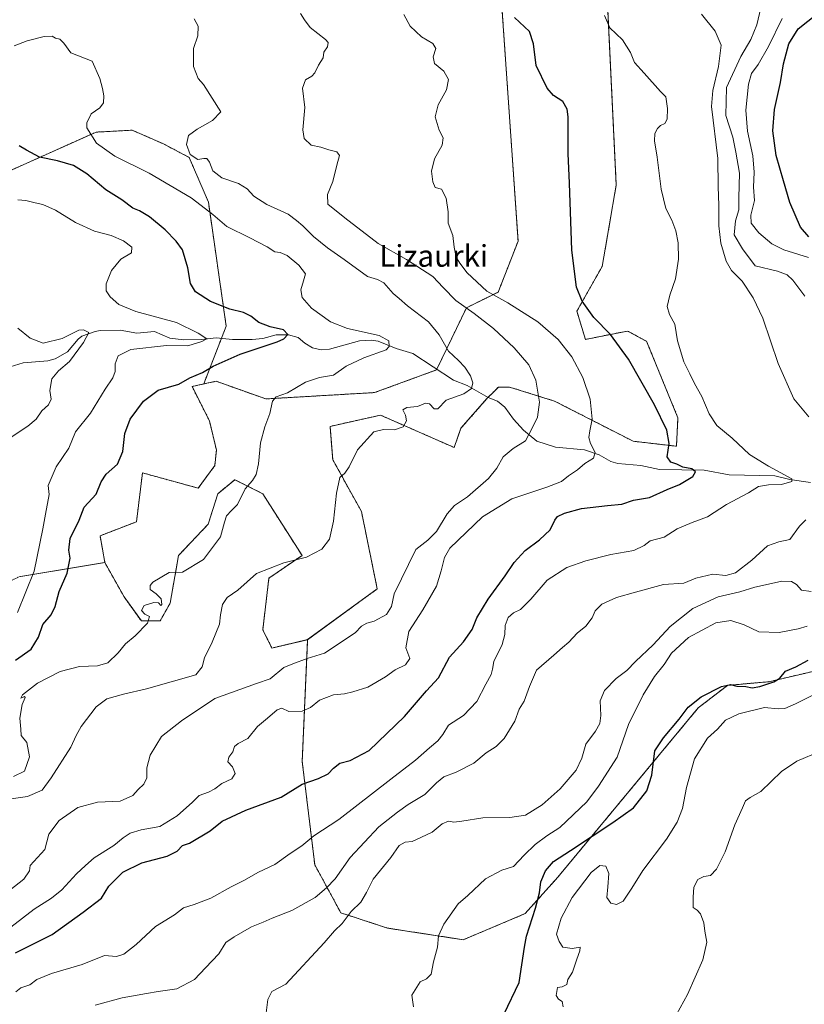
# Model space of a CAD drawing. Units: metres. Extents: x 620709 to 624170, y 4750313 to 4752687.
# Drawn here: x 621371 to 621660, y 4750624 to 4750987 of the extents above; entities that cross this region are included whole.
import ezdxf
from ezdxf.enums import TextEntityAlignment as Align

# ---------------------------------------------------------------- set-up
doc = ezdxf.new("R2010")
doc.units = ezdxf.units.M
doc.header["$MEASUREMENT"] = 0
doc.linetypes.add('TRAZOS', pattern=[0.75, 0.5, -0.25])
for name, color, linetype, lineweight in [('Arbolado forestal', 92, 'TRAZOS', 0), ('Arbolado forestal CxS', 92, 'Continuous', 0), ('Corriente natural lineal', 142, 'Continuous', 13), ('Curva de nivel maestra', 36, 'Continuous', 30), ('Curva de nivel normal', 36, 'Continuous', 0), ('Pastizal CxS', 92, 'Continuous', 0), ('Texto cartográfico', 19, 'Continuous', 0)]:
    doc.layers.add(name, color=color, linetype=linetype, lineweight=lineweight)
doc.styles.add('Arial', font='txt', dxfattribs={"height": 0.2})

# ---------------------------------------------------------------- blocks, each defined once
blk = doc.blocks.new('*U150')
at = {"layer": 'Arbolado forestal CxS', "color": 92, "linetype": 'Continuous', "lineweight": 0}
for points in [[(621674.62, 4750749.36, 726.34), (621646.71, 4750742.87, 724.72), (621631.47, 4750741.53, 725.06), (621620.71, 4750733.22, 725.85), (621568.9, 4750670.73, 726.31), (621556.89, 4750657.33, 723.46), (621534.07, 4750647.7, 721.02), (621506.1, 4750652.01, 718.04), (621488.93, 4750657.65, 713.84), (621479.32, 4750675.38, 707.21), (621474.71, 4750713.47, 697.65), (621476.7, 4750758.38, 689.11), (621502.37, 4750777.12, 687.57), (621496.53, 4750805.67, 685.96), (621485.95, 4750824.76, 684.36), (621484.98, 4750837.05, 683.17), (621502.43, 4750840.93, 684.24), (621503.6, 4750841.19, 684.32), (621530.74, 4750829.24, 686), (621533.23, 4750836.34, 685.67), (621542.91, 4750847.4, 685.66), (621544.93, 4750849.42, 685.81), (621547.05, 4750851.54, 686.15), (621551.18, 4750851.54, 686.87), (621567.74, 4750846.37, 691.49), (621596.77, 4750831.56, 697.76), (621612.65, 4750829.73, 700.31), (621613.25, 4750840.15, 701.44), (621601.68, 4750868.42, 702.28), (621594.68, 4750872.2, 701.59), (621579.11, 4750869.14, 697.17), (621576.01, 4750879.49, 699.06), (621585.32, 4750896.05, 701.15), (621590.5, 4750926.07, 702.32), (621586.44, 4751010.62, 706.25)], [(621548.08, 4750995.42, 700.16), (621554.29, 4750905.37, 697.94), (621546.98, 4750886.58, 695.37), (621535.22, 4750880.78, 689.99), (621524.24, 4750857.89, 682.92), (621501.41, 4750849.52, 683.5), (621461.31, 4750847.17, 679.43), (621442.96, 4750853.69, 676.44), (621438.37, 4750852.68, 675.82), (621446.68, 4750874.03, 672.24), (621440.12, 4750919.73, 680.74), (621433.06, 4750936.22, 684.35), (621423.51, 4750941.25, 683.49), (621412.06, 4750946.28, 681.8), (621398.72, 4750945.58, 680.29), (621311.25, 4750906.42, 654.39)]]:
    blk.add_polyline3d(points, dxfattribs=at)
blk = doc.blocks.new('*U152')
at = {"layer": 'Arbolado forestal CxS', "color": 92, "linetype": 'Continuous', "lineweight": 0}
blk.add_polyline3d([(621370.24, 4750781.57, 667.3), (621401.97, 4750786.81, 677.13), (621409.01, 4750774.14, 678.72), (621415.41, 4750765.27, 679.73), (621422.39, 4750765.31, 680.45), (621426.01, 4750771.84, 680.31), (621429.12, 4750789.44, 679.4), (621440.02, 4750800.96, 678.73), (621443.6, 4750812.21, 678.82), (621449.81, 4750817.38, 679.55), (621460.15, 4750812.21, 680.61), (621474.63, 4750789.44, 684.7), (621462.43, 4750781.07, 685.76), (621462.43, 4750781.07, 685.76), (621460.15, 4750762.07, 687.74), (621463.55, 4750755.3, 688.49), (621476.7, 4750758.38, 689.11), (621474.71, 4750713.47, 697.65), (621479.32, 4750675.38, 707.21), (621488.93, 4750657.65, 713.84), (621506.1, 4750652.01, 718.04), (621534.07, 4750647.7, 721.02), (621556.89, 4750657.33, 723.46), (621568.9, 4750670.73, 726.31), (621620.71, 4750733.22, 725.85), (621631.47, 4750741.53, 725.06), (621646.71, 4750742.87, 724.72), (621674.62, 4750749.36, 726.34)], dxfattribs=at)
blk = doc.blocks.new('*U170')
at = {"layer": 'Curva de nivel normal', "color": 36, "linetype": 'Continuous', "lineweight": 0}
blk.add_polyline3d([(621362.87, 4750649, 695), (621375.87, 4750659.03, 695), (621382.29, 4750663.04, 695), (621386.04, 4750666.06, 695), (621391.48, 4750672.07, 695), (621394.77, 4750675.11, 695), (621397.98, 4750677.88, 695), (621405.25, 4750682.44, 695), (621408.68, 4750685.26, 695), (621411.31, 4750687, 695), (621415.34, 4750688.19, 695), (621422.22, 4750689.43, 695), (621428.58, 4750693.36, 695), (621434.22, 4750698.4, 695), (621436.76, 4750700.91, 695), (621440.16, 4750702.1, 695), (621442.47, 4750703.32, 695), (621445.01, 4750705.38, 695), (621448.7, 4750707.1, 695), (621449.95, 4750708.98, 695), (621449.01, 4750711.5, 695), (621447.28, 4750713.3, 695), (621447.61, 4750715.1, 695), (621449.14, 4750717.07, 695), (621449.77, 4750718.92, 695), (621451.12, 4750720.12, 695), (621454.64, 4750721.92, 695), (621458.19, 4750726.4, 695), (621461.95, 4750729.4, 695), (621465.46, 4750732.46, 695), (621467.14, 4750733.06, 695), (621469.75, 4750731.9, 695), (621474.73, 4750732.04, 695), (621477.77, 4750733.38, 695), (621481.09, 4750736.02, 695), (621486.25, 4750738.07, 695), (621490.27, 4750738.36, 695), (621493.34, 4750739.18, 695), (621498.88, 4750740.82, 695), (621505.35, 4750744.63, 695), (621508.98, 4750747.24, 695), (621512.82, 4750749.11, 695), (621514.37, 4750751.4, 695), (621512.95, 4750755.4, 695), (621514.05, 4750761.4, 695), (621519.16, 4750769.4, 695), (621524.16, 4750778.07, 695), (621525.99, 4750783.74, 695), (621527.16, 4750788.72, 695), (621529.12, 4750792.07, 695), (621541.13, 4750803.63, 695), (621551.96, 4750810.3, 695), (621564.87, 4750814.57, 695), (621570.32, 4750816.78, 695), (621572.91, 4750818.78, 695), (621576.25, 4750820.97, 695), (621578.94, 4750823.41, 695), (621582.13, 4750825.27, 695), (621582.71, 4750827.43, 695), (621581.01, 4750830.7, 695), (621580.41, 4750832.91, 695), (621580.72, 4750835.36, 695), (621581.63, 4750839.74, 695), (621580.85, 4750847.07, 695), (621578.19, 4750855.07, 695), (621574.09, 4750862.74, 695), (621569.13, 4750869.09, 695), (621561.58, 4750875.59, 695), (621550.51, 4750882.66, 695), (621542.79, 4750886.95, 695), (621535.52, 4750893.68, 695), (621532.86, 4750897.23, 695), (621531.45, 4750899.46, 695), (621530.72, 4750903.09, 695), (621530.24, 4750907.39, 695), (621528.57, 4750912.06, 695), (621528.52, 4750916.22, 695), (621527.76, 4750921.28, 695), (621526.08, 4750924.57, 695), (621523.67, 4750925.18, 695), (621522.9, 4750927.22, 695), (621522.36, 4750931.14, 695), (621523.48, 4750935.74, 695), (621526.25, 4750940.74, 695), (621526.62, 4750943.45, 695), (621525.16, 4750946.32, 695), (621523.67, 4750951.21, 695), (621524.79, 4750955.6, 695), (621527.93, 4750961.16, 695), (621528.67, 4750964.99, 695), (621526.92, 4750968.01, 695), (621523.48, 4750970.95, 695), (621522.98, 4750973.38, 695), (621523.95, 4750976.42, 695), (621522.92, 4750978.3, 695), (621518.68, 4750980.74, 695), (621514.5, 4750984.65, 695), (621512.22, 4750988.99, 695)], dxfattribs=at)
blk = doc.blocks.new('*U175')
at = {"layer": 'Curva de nivel normal', "color": 36, "linetype": 'Continuous', "lineweight": 0}
blk.add_polyline3d([(621366.91, 4750666.04, 690), (621372.08, 4750670.02, 690), (621374.19, 4750673.13, 690), (621374.34, 4750675.07, 690), (621379.8, 4750681.03, 690), (621381.25, 4750686.64, 690), (621385.14, 4750691.68, 690), (621391.99, 4750696.43, 690), (621399.18, 4750698.39, 690), (621407.6, 4750698.86, 690), (621412.25, 4750700.95, 690), (621414.26, 4750703.07, 690), (621416.33, 4750705.07, 690), (621417.38, 4750707.4, 690), (621417.43, 4750711.07, 690), (621418.59, 4750715.81, 690), (621422.8, 4750722.72, 690), (621430.15, 4750728.41, 690), (621442.52, 4750736.7, 690), (621457.91, 4750742.26, 690), (621462.91, 4750743.88, 690), (621467.91, 4750748.09, 690), (621471.25, 4750749.49, 690), (621476.58, 4750751.43, 690), (621482.91, 4750753.41, 690), (621494.25, 4750760.92, 690), (621496.58, 4750763.33, 690), (621498.58, 4750764.52, 690), (621501.25, 4750765.22, 690), (621505.77, 4750767.72, 690), (621507.58, 4750770.63, 690), (621508.58, 4750775.26, 690), (621516.57, 4750791.59, 690), (621520.99, 4750795.12, 690), (621524.23, 4750798.22, 690), (621528.12, 4750804.8, 690), (621530.91, 4750807.84, 690), (621535.62, 4750811.07, 690), (621543.36, 4750817.87, 690), (621546.45, 4750821.6, 690), (621548.8, 4750825.86, 690), (621552.49, 4750828.93, 690), (621557.01, 4750831.74, 690), (621559.58, 4750836.58, 690), (621561.46, 4750840.45, 690), (621562.19, 4750845.95, 690), (621560.88, 4750854.12, 690), (621558.26, 4750859.69, 690), (621552.85, 4750866.01, 690), (621545.28, 4750873.1, 690), (621538.16, 4750878.65, 690), (621531.3, 4750883.46, 690), (621526.65, 4750888.22, 690), (621522.86, 4750892.36, 690), (621513.2, 4750898.61, 690), (621502.66, 4750904.49, 690), (621490.41, 4750913.97, 690), (621484.21, 4750918.99, 690), (621484.06, 4750922.52, 690), (621486.02, 4750927.42, 690), (621487.51, 4750933.39, 690), (621488.5, 4750936.98, 690), (621487.51, 4750938.33, 690), (621484.51, 4750939, 690), (621481.57, 4750940.06, 690), (621477.98, 4750940.8, 690), (621475.43, 4750943.25, 690), (621474.95, 4750946.48, 690), (621475.66, 4750954.66, 690), (621474.77, 4750961.77, 690), (621475.96, 4750964.85, 690), (621478.22, 4750966.16, 690), (621479.36, 4750967.48, 690), (621480.74, 4750970.29, 690), (621482.4, 4750972.96, 690), (621482.72, 4750975.07, 690), (621484.07, 4750977.07, 690), (621484.22, 4750978.59, 690), (621483.34, 4750979.69, 690), (621477.61, 4750984.21, 690), (621475.51, 4750986.96, 690), (621474.04, 4750989.35, 690)], dxfattribs=at)
blk = doc.blocks.new('*U177')
at = {"layer": 'Curva de nivel normal', "color": 36, "linetype": 'Continuous', "lineweight": 0}
blk.add_polyline3d([(621369.8, 4750920.58, 670), (621372.8, 4750920.33, 670), (621376.26, 4750919.44, 670), (621379.06, 4750918.9, 670), (621383.68, 4750916.84, 670), (621391.14, 4750912.29, 670), (621398.14, 4750909.06, 670), (621404.25, 4750907.47, 670), (621408.81, 4750905.44, 670), (621411.84, 4750903.14, 670), (621411.77, 4750901.07, 670), (621407.84, 4750898.68, 670), (621404.42, 4750894.52, 670), (621402.43, 4750889.68, 670), (621402.4, 4750887.07, 670), (621403.87, 4750884.84, 670), (621407.14, 4750881.96, 670), (621413.38, 4750879.45, 670), (621428.35, 4750875.32, 670), (621436.28, 4750871.43, 670), (621439.54, 4750869.35, 670), (621437.7, 4750868.35, 670), (621432.52, 4750866.76, 670), (621424.64, 4750866.9, 670), (621411.47, 4750865.4, 670), (621406.8, 4750863.12, 670), (621405.78, 4750860.09, 670), (621405.74, 4750857.23, 670), (621404.92, 4750854.91, 670), (621402.06, 4750850.75, 670), (621396.64, 4750841.91, 670), (621391.09, 4750835.07, 670), (621388.61, 4750829.07, 670), (621383.99, 4750822.07, 670), (621381, 4750815.28, 670), (621381.41, 4750811.9, 670), (621380.01, 4750804.73, 670), (621379.05, 4750799.24, 670), (621375.84, 4750783.65, 670), (621369.76, 4750768.39, 670)], dxfattribs=at)
blk = doc.blocks.new('*U185')
at = {"layer": 'Curva de nivel normal', "color": 36, "linetype": 'Continuous', "lineweight": 0}
blk.add_polyline3d([(621368.47, 4750977.44, 680), (621373.3, 4750979.22, 680), (621379.58, 4750980.8, 680), (621382.45, 4750980.95, 680), (621383.79, 4750980.28, 680), (621385.33, 4750979.82, 680), (621386.78, 4750978.43, 680), (621389.41, 4750974.79, 680), (621397.22, 4750971.71, 680), (621400.08, 4750965.3, 680), (621401.02, 4750961.62, 680), (621401.58, 4750958.96, 680), (621401.45, 4750956.33, 680), (621400.08, 4750954.58, 680), (621396.84, 4750952.32, 680), (621395.29, 4750949.05, 680), (621395.27, 4750947.1, 680), (621398.81, 4750941.5, 680), (621405.57, 4750936.76, 680), (621418.22, 4750930.5, 680), (621433.76, 4750921.32, 680), (621439.1, 4750917.34, 680), (621441.81, 4750915.21, 680), (621446.96, 4750910.78, 680), (621455.44, 4750906.6, 680), (621461.75, 4750903.24, 680), (621464.56, 4750901.44, 680), (621466.58, 4750901.21, 680), (621469.13, 4750900.02, 680), (621473.47, 4750896.54, 680), (621475.9, 4750893.29, 680), (621475.12, 4750890.74, 680), (621474.17, 4750887.36, 680), (621474.73, 4750884.58, 680), (621478.14, 4750880.63, 680), (621485.14, 4750875.55, 680), (621491.34, 4750873.16, 680), (621503.05, 4750870.51, 680), (621506.7, 4750868.58, 680), (621506.73, 4750866.45, 680), (621505.62, 4750865.3, 680), (621497.42, 4750862.37, 680), (621490.91, 4750859.24, 680), (621486.28, 4750855.89, 680), (621481.05, 4750855.05, 680), (621475.95, 4750853.33, 680), (621469.25, 4750849.46, 680), (621465.09, 4750847.97, 680), (621463.72, 4750846.32, 680), (621462.82, 4750841.76, 680), (621460.95, 4750836.93, 680), (621459.36, 4750830.99, 680), (621458.55, 4750823.22, 680), (621457.75, 4750819.25, 680), (621456.38, 4750817.07, 680), (621453.69, 4750814.07, 680), (621450.82, 4750808.27, 680), (621448.6, 4750806.01, 680), (621446.81, 4750804.04, 680), (621446.01, 4750801.78, 680), (621444.56, 4750796.3, 680), (621438.34, 4750787.9, 680), (621430.57, 4750783.28, 680), (621425.7, 4750783.18, 680), (621419.67, 4750779.56, 680), (621418.68, 4750778.41, 680), (621418.63, 4750776.83, 680), (621420.8, 4750775.29, 680), (621422.65, 4750773.4, 680), (621422.96, 4750771.4, 680), (621422.52, 4750770.97, 680), (621421.69, 4750772, 680), (621419.98, 4750772.15, 680), (621416.49, 4750770.96, 680), (621415.45, 4750769.15, 680), (621416.7, 4750767.75, 680), (621418.42, 4750766.97, 680), (621417.72, 4750764.44, 680), (621413.1, 4750759.74, 680), (621409.54, 4750756.86, 680), (621406.89, 4750753.57, 680), (621403.05, 4750749.78, 680), (621399.26, 4750748.73, 680), (621392.61, 4750748.54, 680), (621385.46, 4750746.6, 680), (621377.14, 4750742.38, 680), (621371.58, 4750738.03, 680), (621370.91, 4750736.75, 680), (621372.29, 4750737.43, 680), (621372.56, 4750737.02, 680), (621371.47, 4750734.45, 680), (621370.61, 4750729.4, 680), (621370.96, 4750725.4, 680), (621371.1, 4750723.07, 680), (621373.19, 4750720.42, 680), (621374.12, 4750715.12, 680), (621372.3, 4750709.84, 680), (621368.26, 4750707.88, 680)], dxfattribs=at)
blk = doc.blocks.new('*U190')
at = {"layer": 'Curva de nivel normal', "color": 36, "linetype": 'Continuous', "lineweight": 0}
blk.add_polyline3d([(621434.89, 4750987.39, 685), (621436.34, 4750984.68, 685), (621436.19, 4750981.06, 685), (621434.66, 4750976.4, 685), (621434.58, 4750969.74, 685), (621436.36, 4750965.4, 685), (621438.28, 4750963.14, 685), (621444.71, 4750953.07, 685), (621441.59, 4750949.85, 685), (621436.03, 4750946.68, 685), (621432.77, 4750944.31, 685), (621432.09, 4750941, 685), (621433.45, 4750937.38, 685), (621436.23, 4750935.46, 685), (621438.37, 4750935.86, 685), (621439.49, 4750935.82, 685), (621440.48, 4750934.5, 685), (621441.72, 4750931.31, 685), (621445.01, 4750928.69, 685), (621451.19, 4750926.68, 685), (621454.39, 4750924.71, 685), (621456.88, 4750922.01, 685), (621461.64, 4750918.84, 685), (621469.48, 4750915.36, 685), (621472.54, 4750913.04, 685), (621474.89, 4750911.03, 685), (621478.84, 4750907.13, 685), (621484.03, 4750902.87, 685), (621490.16, 4750898.65, 685), (621498.75, 4750892.29, 685), (621502.47, 4750891.18, 685), (621504.74, 4750889.98, 685), (621508.2, 4750886.03, 685), (621510.49, 4750884.19, 685), (621513.57, 4750881.56, 685), (621521.23, 4750875.55, 685), (621525.19, 4750870.79, 685), (621528.67, 4750864.77, 685), (621532.33, 4750861.31, 685), (621534.68, 4750858.84, 685), (621536.74, 4750855.71, 685), (621537.56, 4750853.15, 685), (621537.16, 4750851.07, 685), (621534.29, 4750849.07, 685), (621527.72, 4750846.7, 685), (621524.75, 4750843.58, 685), (621523.38, 4750843.5, 685), (621521.6, 4750845.42, 685), (621520.19, 4750845.65, 685), (621517.17, 4750844.34, 685), (621513.24, 4750843.98, 685), (621511.81, 4750843.12, 685), (621512.8, 4750841.14, 685), (621513.2, 4750839.06, 685), (621511.88, 4750836.87, 685), (621508.77, 4750835.78, 685), (621504.64, 4750835.92, 685), (621501.1, 4750835.04, 685), (621495.14, 4750828.4, 685), (621492.01, 4750822.17, 685), (621490.4, 4750819.79, 685), (621488.59, 4750818.18, 685), (621487.31, 4750812.47, 685), (621486.3, 4750802.08, 685), (621484.73, 4750795.5, 685), (621481.96, 4750791.78, 685), (621476.25, 4750788.8, 685), (621467.98, 4750786.71, 685), (621457.85, 4750782.76, 685), (621450.98, 4750776.66, 685), (621447.02, 4750773.96, 685), (621445.3, 4750771.32, 685), (621444.63, 4750767.51, 685), (621444.2, 4750764.07, 685), (621441.52, 4750757.4, 685), (621438.73, 4750751.64, 685), (621437.8, 4750748.35, 685), (621435.5, 4750745.4, 685), (621417.25, 4750740.22, 685), (621408.81, 4750738.24, 685), (621402.65, 4750736.51, 685), (621398.71, 4750733.63, 685), (621393.21, 4750726.4, 685), (621391.38, 4750723.07, 685), (621389.44, 4750718.74, 685), (621382.2, 4750707.4, 685), (621378.86, 4750702.9, 685), (621373.42, 4750700.49, 685), (621367.38, 4750699.69, 685)], dxfattribs=at)
blk = doc.blocks.new('*U199')
at = {"layer": 'Curva de nivel normal', "color": 36, "linetype": 'Continuous', "lineweight": 0}
for points in [[(621461.32, 4750619.73, 715), (621461.98, 4750625.72, 715), (621463.56, 4750628.66, 715), (621468.66, 4750631.34, 715), (621482.75, 4750646.56, 715), (621486.58, 4750650.94, 715), (621489.38, 4750653.66, 715), (621492.7, 4750658.18, 715), (621496.26, 4750661.6, 715), (621498.46, 4750665.14, 715), (621500.86, 4750670.05, 715), (621507.35, 4750677.98, 715), (621510.39, 4750682.5, 715), (621512.61, 4750683.64, 715), (621515.22, 4750683.92, 715), (621518.66, 4750685.5, 715), (621522.58, 4750687.44, 715), (621526.25, 4750690.43, 715), (621528.58, 4750691.42, 715), (621530.58, 4750691.09, 715), (621533.58, 4750691.4, 715), (621541.25, 4750692.72, 715), (621551.25, 4750692.75, 715), (621557, 4750693.67, 715), (621563.14, 4750697.41, 715), (621569.84, 4750703.4, 715), (621575.71, 4750710.28, 715), (621577.76, 4750714.7, 715), (621579.28, 4750719.8, 715), (621582.86, 4750724.61, 715), (621584.48, 4750727.44, 715), (621584.81, 4750730.38, 715), (621584.55, 4750735.87, 715), (621586.17, 4750739.59, 715), (621590.46, 4750744.08, 715), (621594.42, 4750747.06, 715), (621597.62, 4750750.27, 715), (621604.11, 4750756.52, 715), (621610.37, 4750763.21, 715), (621618.73, 4750769.87, 715), (621628.05, 4750774.2, 715), (621636.04, 4750775.98, 715), (621641.6, 4750777.8, 715), (621646.63, 4750778.83, 715), (621651.56, 4750779.98, 715), (621655.1, 4750779.87, 715), (621656.96, 4750778.76, 715), (621658.74, 4750776.66, 715), (621662.31, 4750776.14, 715)], [(621660.05, 4750885.07, 715), (621655.63, 4750890.93, 715), (621653.48, 4750892.92, 715), (621649.93, 4750894.34, 715), (621641.65, 4750896.32, 715), (621637, 4750902.48, 715), (621633.96, 4750907.73, 715), (621634.45, 4750912.82, 715), (621635.7, 4750916.88, 715), (621635.71, 4750921.31, 715), (621635.89, 4750930.48, 715), (621634.56, 4750938.15, 715), (621633.46, 4750943.67, 715), (621630.89, 4750951.74, 715), (621631.18, 4750961.99, 715), (621636.47, 4750973.5, 715), (621640.14, 4750979.72, 715), (621642.38, 4750985.11, 715), (621643.75, 4750991.37, 715)]]:
    blk.add_polyline3d(points, dxfattribs=at)
blk = doc.blocks.new('*U203')
at = {"layer": 'Curva de nivel maestra', "color": 36, "linetype": 'Continuous', "lineweight": 30}
blk.add_polyline3d([(621369.03, 4750750.88, 675), (621374.73, 4750754.94, 675), (621377.45, 4750759.28, 675), (621379.09, 4750764, 675), (621382.09, 4750767.52, 675), (621383.61, 4750770.67, 675), (621385.1, 4750776.11, 675), (621388.08, 4750782.87, 675), (621389.11, 4750788.4, 675), (621388.64, 4750791.4, 675), (621389.1, 4750795.74, 675), (621392.45, 4750802.4, 675), (621394.37, 4750807.24, 675), (621398.71, 4750812.1, 675), (621400.52, 4750816.58, 675), (621402.48, 4750819.4, 675), (621406.66, 4750823.09, 675), (621408.56, 4750827.82, 675), (621409.28, 4750834.4, 675), (621411.25, 4750839.67, 675), (621416.22, 4750846.38, 675), (621421.58, 4750850.39, 675), (621429.25, 4750852.62, 675), (621433.25, 4750854.96, 675), (621437.91, 4750856.95, 675), (621441.91, 4750859.28, 675), (621451.83, 4750863.72, 675), (621465.49, 4750868.2, 675), (621467.92, 4750869.3, 675), (621469.41, 4750870.96, 675), (621467.81, 4750872.71, 675), (621462.92, 4750873.81, 675), (621458.77, 4750875.37, 675), (621455.74, 4750877.74, 675), (621453.04, 4750879.04, 675), (621448.07, 4750880.26, 675), (621440.89, 4750883.13, 675), (621435.32, 4750886.64, 675), (621433.54, 4750889.75, 675), (621432.53, 4750895.56, 675), (621430.58, 4750902.2, 675), (621428.18, 4750905.36, 675), (621424.23, 4750909.53, 675), (621418.36, 4750914.39, 675), (621414.76, 4750916.53, 675), (621412.2, 4750917.58, 675), (621408.24, 4750920.56, 675), (621402.25, 4750924.3, 675), (621395.28, 4750930.15, 675), (621390.4, 4750933.24, 675), (621384.42, 4750935.02, 675), (621377.81, 4750936.32, 675), (621373.07, 4750938.89, 675), (621370.31, 4750940.5, 675)], dxfattribs=at)

msp = doc.modelspace()

# ---------------------------------------------------------------- linework, layer by layer
at = {"layer": 'Arbolado forestal', "color": 92, "linetype": 'TRAZOS', "lineweight": 0}
for points in [[(621476.7, 4750758.39, 689.11), (621502.37, 4750777.12, 687.57), (621496.53, 4750805.67, 685.96), (621485.95, 4750824.76, 684.36), (621484.98, 4750837.05, 683.17), (621502.43, 4750840.93, 684.24), (621503.6, 4750841.19, 684.32), (621530.74, 4750829.25, 686), (621533.23, 4750836.34, 685.67), (621542.91, 4750847.4, 685.66), (621543.28, 4750847.77, 685.67), (621544.93, 4750849.42, 685.81), (621547.05, 4750851.54, 686.15), (621551.18, 4750851.54, 686.87), (621567.73, 4750846.37, 691.49), (621596.77, 4750831.56, 697.76), (621612.65, 4750829.73, 700.31), (621613.25, 4750840.16, 701.44), (621601.68, 4750868.42, 702.28), (621594.68, 4750872.2, 701.59), (621579.11, 4750869.14, 697.17), (621576.01, 4750879.49, 699.06), (621585.32, 4750896.05, 701.15), (621590.49, 4750926.07, 702.32), (621586.44, 4751010.62, 706.25)], [(621548.08, 4750995.42, 700.16), (621554.29, 4750905.37, 697.94), (621546.98, 4750886.58, 695.37), (621535.22, 4750880.78, 689.99), (621524.35, 4750858.12, 682.9), (621524.24, 4750857.89, 682.92), (621501.41, 4750849.52, 683.5), (621461.31, 4750847.17, 679.43), (621442.96, 4750853.69, 676.44), (621438.37, 4750852.69, 675.82)], [(621438.37, 4750852.69, 675.82), (621444.93, 4750869.54, 671.04), (621446.68, 4750874.03, 672.24), (621440.12, 4750919.74, 680.74), (621433.06, 4750936.22, 684.35), (621423.51, 4750941.25, 683.49), (621412.06, 4750946.28, 681.8), (621398.72, 4750945.58, 680.29), (621342, 4750920.19, 666.68), (621311.24, 4750906.42, 654.39), (621267.5, 4750887.16, 635.41), (621250.29, 4750874.74, 626.25), (621245.34, 4750871.17, 626.52), (621213, 4750860.22, 621.02), (621187, 4750850.57, 617.44), (621176.25, 4750839.72, 617.82), (621169.94, 4750830.8, 618.25), (621168.08, 4750820.63, 617.9)], [(621438.37, 4750852.69, 675.82), (621444.93, 4750869.54, 671.04), (621446.68, 4750874.03, 672.24), (621440.12, 4750919.74, 680.74), (621433.06, 4750936.22, 684.35), (621423.51, 4750941.25, 683.49), (621412.06, 4750946.28, 681.8), (621398.72, 4750945.58, 680.29), (621342, 4750920.19, 666.68), (621311.24, 4750906.42, 654.39), (621267.5, 4750887.16, 635.41), (621250.29, 4750874.74, 626.25), (621245.34, 4750871.17, 626.52), (621213, 4750860.22, 621.02), (621187, 4750850.57, 617.44), (621176.25, 4750839.72, 617.82), (621169.94, 4750830.8, 618.25), (621168.08, 4750820.63, 617.9)], [(621401.97, 4750786.81, 677.13), (621400.15, 4750796.68, 676.64), (621413.6, 4750801.86, 678.17), (621415.8, 4750819.9, 677.29), (621436.36, 4750814.28, 678.78), (621442.46, 4750822.57, 679.05), (621443.07, 4750828.29, 678.89), (621440.5, 4750839.12, 677.75), (621434.07, 4750851.74, 675.45), (621438.37, 4750852.69, 675.82)], [(621401.97, 4750786.81, 677.13), (621409.01, 4750774.14, 678.72), (621415.41, 4750765.27, 679.73), (621422.39, 4750765.31, 680.45), (621426.01, 4750771.84, 680.31), (621429.12, 4750789.44, 679.4), (621440.02, 4750800.96, 678.73), (621443.6, 4750812.21, 678.82), (621449.81, 4750817.39, 679.55), (621460.15, 4750812.21, 680.61), (621474.63, 4750789.44, 684.7), (621462.43, 4750781.07, 685.76), (621460.15, 4750762.07, 687.73), (621463.55, 4750755.3, 688.49), (621476.7, 4750758.39, 689.11)], [(621224.62, 4750676.08, 635.02), (621237.35, 4750669.79, 637.44), (621249.43, 4750666.67, 643.19), (621268.47, 4750672.54, 653.1), (621282.33, 4750696.68, 658.21), (621306.95, 4750730.46, 664.25), (621346.15, 4750769.39, 665.46), (621370.24, 4750781.57, 667.3), (621401.97, 4750786.81, 677.13)], [(621224.62, 4750676.08, 635.02), (621237.35, 4750669.79, 637.44), (621249.43, 4750666.67, 643.19), (621268.47, 4750672.54, 653.1), (621282.33, 4750696.68, 658.21), (621306.95, 4750730.46, 664.25), (621346.15, 4750769.39, 665.46), (621370.24, 4750781.57, 667.3), (621401.97, 4750786.81, 677.13)], [(621674.62, 4750749.36, 726.34), (621646.71, 4750742.87, 724.72), (621631.47, 4750741.53, 725.06), (621620.71, 4750733.22, 725.85), (621568.9, 4750670.73, 726.31), (621556.89, 4750657.33, 723.46), (621534.07, 4750647.7, 721.02), (621506.1, 4750652.01, 718.04), (621488.93, 4750657.65, 713.84), (621479.32, 4750675.38, 707.21), (621474.71, 4750713.47, 697.65), (621476.7, 4750758.39, 689.11)]]:
    msp.add_polyline3d(points, dxfattribs=at)
at = {"layer": 'Arbolado forestal CxS', "color": 92, "linetype": 'Continuous', "lineweight": 0}
msp.add_polyline3d([(621311.25, 4750906.42, 654.39), (621398.72, 4750945.58, 680.29), (621412.06, 4750946.28, 681.8), (621423.51, 4750941.25, 683.49), (621433.06, 4750936.22, 684.35), (621440.12, 4750919.73, 680.74), (621446.68, 4750874.03, 672.24), (621438.37, 4750852.68, 675.82), (621438.37, 4750852.68, 675.82), (621434.07, 4750851.74, 675.45), (621440.5, 4750839.12, 677.75), (621443.07, 4750828.29, 678.89), (621442.46, 4750822.57, 679.05), (621436.36, 4750814.28, 678.78), (621415.8, 4750819.9, 677.29), (621413.6, 4750801.86, 678.17), (621400.15, 4750796.68, 676.64), (621401.97, 4750786.81, 677.13), (621370.24, 4750781.57, 667.3)], dxfattribs=at)
at = {"layer": 'Corriente natural lineal', "color": 142, "linetype": 'Continuous', "lineweight": 13}
msp.add_polyline3d([(621662.09, 4750816.4, 706.97), (621654.51, 4750817.42, 704.74), (621648.9, 4750818.76, 703.88), (621632.07, 4750819.17, 701.8), (621622.96, 4750820.91, 701.08), (621606.38, 4750821.12, 698.72), (621599.5, 4750822.59, 698.18), (621591.13, 4750823.31, 696.69), (621588.53, 4750824.13, 696.19), (621584.14, 4750826.54, 695.51), (621578.74, 4750828.38, 694.38), (621568.14, 4750829.35, 691.69), (621561.25, 4750831.63, 690.64), (621556.31, 4750835.62, 689.2), (621552.56, 4750839.76, 688.22), (621549.4, 4750844.14, 687.02), (621546.7, 4750846.31, 686.24), (621543.32, 4750847.74, 685.68), (621535.57, 4750852.08, 684.82), (621530.51, 4750854.1, 684.27), (621515.48, 4750863.9, 681.05), (621509.29, 4750865.74, 680.33), (621502.73, 4750868.42, 679.36), (621500.27, 4750868.84, 679.17), (621495.86, 4750868.59, 678.8), (621484.73, 4750865.56, 677.54), (621481.68, 4750865.27, 676.85), (621478.55, 4750865.98, 676.58), (621475.71, 4750867.69, 676), (621473.25, 4750869.8, 675.85), (621469.61, 4750870.87, 675.33), (621465.15, 4750870.8, 674.75), (621460.16, 4750869.5, 673.84), (621456.3, 4750869.07, 672.12), (621449.05, 4750869.07, 671.36), (621443, 4750869.76, 670.74), (621437.59, 4750869.09, 669.8), (621431, 4750869, 669.18), (621425.91, 4750869.6, 668.99), (621420.22, 4750872.04, 668.92), (621413.68, 4750871.39, 668.23), (621407.6, 4750872.54, 667.26), (621400.2, 4750872.42, 666.84), (621398.31, 4750872.08, 666.31), (621393.45, 4750870.27, 664.94), (621392.15, 4750869.25, 664.25), (621388.16, 4750864.6, 663.61), (621383.58, 4750861.92, 663.03), (621380.92, 4750861.22, 662.68), (621371.87, 4750860.48, 660.63), (621362.15, 4750857.51, 659.01)], dxfattribs=at)
at = {"layer": 'Curva de nivel maestra', "color": 36, "linetype": 'Continuous', "lineweight": 30}
for points in [[(621369.05, 4750642.92, 700), (621382.51, 4750649.67, 700), (621393.88, 4750657.82, 700), (621400.71, 4750663.03, 700), (621403.45, 4750667.5, 700), (621408.58, 4750672.66, 700), (621415.58, 4750676.1, 700), (621424.91, 4750678.52, 700), (621428.58, 4750680.35, 700), (621430.58, 4750682.51, 700), (621433.11, 4750683.27, 700), (621440.77, 4750687.93, 700), (621445.25, 4750691.4, 700), (621453.91, 4750695.49, 700), (621466.91, 4750700.28, 700), (621474.7, 4750705.05, 700), (621480.72, 4750707.15, 700), (621484.28, 4750708.93, 700), (621486.25, 4750711.05, 700), (621488.62, 4750712.79, 700), (621492.42, 4750713.87, 700), (621499.38, 4750717.56, 700), (621512.41, 4750730.04, 700), (621520.56, 4750739.48, 700), (621524.92, 4750744.36, 700), (621528.96, 4750751.99, 700), (621534.12, 4750757.6, 700), (621537.42, 4750762.13, 700), (621539.12, 4750766.41, 700), (621543.24, 4750773.27, 700), (621549.56, 4750781.94, 700), (621552.91, 4750786.85, 700), (621556.91, 4750791.22, 700), (621562.25, 4750795.17, 700), (621566.13, 4750798.9, 700), (621567.79, 4750802.44, 700), (621568.84, 4750803.77, 700), (621571.41, 4750805.1, 700), (621577.62, 4750806.7, 700), (621587.25, 4750807.91, 700), (621592.58, 4750808.4, 700), (621596.91, 4750809.82, 700), (621602.79, 4750810.82, 700), (621609.23, 4750813.76, 700), (621613.85, 4750815.62, 700), (621618.68, 4750818.62, 700), (621619.69, 4750820.33, 700), (621618.4, 4750821.35, 700), (621615.03, 4750822.05, 700), (621612.77, 4750823.16, 700), (621610.62, 4750823.87, 700), (621609.22, 4750825.83, 700), (621610.03, 4750830.73, 700), (621609.16, 4750835.66, 700), (621604.64, 4750844.96, 700), (621594.99, 4750861.82, 700), (621588.31, 4750870.9, 700), (621582.27, 4750877.2, 700), (621577.92, 4750883.28, 700), (621575.87, 4750888.43, 700), (621574.16, 4750902.09, 700), (621573.29, 4750926.79, 700), (621572.75, 4750937.64, 700), (621572.8, 4750951.19, 700), (621572.44, 4750954.09, 700), (621570.84, 4750956.88, 700), (621567.33, 4750959.04, 700), (621564.98, 4750961.8, 700), (621560.95, 4750970.18, 700), (621560.02, 4750978.12, 700), (621558.46, 4750982.63, 700), (621552.97, 4750987.88, 700)], [(621661.44, 4750906.91, 725), (621658.41, 4750910.57, 725), (621654.44, 4750919.63, 725), (621652.1, 4750927.62, 725), (621649.48, 4750936.98, 725), (621648.26, 4750946.04, 725), (621648.8, 4750953.98, 725), (621651.02, 4750963.93, 725), (621652.12, 4750970.79, 725), (621654.17, 4750978.09, 725), (621657.51, 4750983.67, 725), (621664.69, 4750989.31, 725)], [(621549.2, 4750620.37, 725), (621554.67, 4750631.9, 725), (621556.6, 4750644.94, 725), (621557.39, 4750649.07, 725), (621560.68, 4750659.4, 725), (621562.18, 4750665.07, 725), (621562.73, 4750669.07, 725), (621564.36, 4750673.07, 725), (621567.39, 4750676.62, 725), (621573.64, 4750680.62, 725), (621589.24, 4750691, 725), (621596.83, 4750696.3, 725), (621601.76, 4750702.67, 725), (621603.59, 4750708.46, 725), (621604.71, 4750717.4, 725), (621607.91, 4750722.23, 725), (621613.67, 4750729.1, 725), (621616.95, 4750733.49, 725), (621621.74, 4750737.27, 725), (621629.29, 4750741.11, 725), (621632.58, 4750741.83, 725), (621634.91, 4750741.26, 725), (621638.25, 4750741.12, 725), (621640.58, 4750740.64, 725), (621643.42, 4750741.06, 725), (621648.61, 4750742.79, 725), (621650.76, 4750744.22, 725), (621652.91, 4750746.8, 725), (621656.66, 4750748.33, 725), (621661.2, 4750750.88, 725)]]:
    msp.add_polyline3d(points, dxfattribs=at)
at = {"layer": 'Curva de nivel normal', "color": 36, "linetype": 'Continuous', "lineweight": 0}
for points in [[(621369.11, 4750628.55, 705), (621371.01, 4750629.96, 705), (621374.22, 4750631.12, 705), (621376.81, 4750633.04, 705), (621382.22, 4750635.28, 705), (621393.56, 4750638.57, 705), (621401.82, 4750641.86, 705), (621406.22, 4750641.58, 705), (621408.99, 4750642.39, 705), (621413.54, 4750645.93, 705), (621420.65, 4750652.53, 705), (621427.58, 4750656.89, 705), (621430.91, 4750659.49, 705), (621434.91, 4750660.72, 705), (621441.06, 4750663.1, 705), (621448.55, 4750667.25, 705), (621453.22, 4750669.54, 705), (621458.62, 4750672.64, 705), (621464.58, 4750675.46, 705), (621470.25, 4750679.47, 705), (621474.58, 4750682.3, 705), (621478.98, 4750685.99, 705), (621488.2, 4750692.05, 705), (621507.32, 4750706.98, 705), (621516.48, 4750713.95, 705), (621521.6, 4750718.51, 705), (621524.74, 4750721.07, 705), (621526.5, 4750723.4, 705), (621528.62, 4750726.9, 705), (621534.2, 4750730.39, 705), (621539.05, 4750735.53, 705), (621542.36, 4750742.02, 705), (621544.32, 4750745.48, 705), (621544.85, 4750747.47, 705), (621545.4, 4750750.35, 705), (621548.44, 4750756.62, 705), (621549.45, 4750760.27, 705), (621549.49, 4750763.61, 705), (621550.68, 4750766.57, 705), (621552.66, 4750768.26, 705), (621555.21, 4750769.52, 705), (621559.02, 4750773.28, 705), (621565.03, 4750780.33, 705), (621572.28, 4750784.94, 705), (621579.25, 4750787.43, 705), (621588.5, 4750789.76, 705), (621597.02, 4750791.23, 705), (621600.73, 4750793.07, 705), (621603.03, 4750794.84, 705), (621608.17, 4750796.22, 705), (621612.91, 4750799.23, 705), (621618.47, 4750801.63, 705), (621624.13, 4750803.72, 705), (621631.12, 4750808.18, 705), (621639.19, 4750812.55, 705), (621642.9, 4750814.83, 705), (621646.61, 4750815.52, 705), (621651.46, 4750815.64, 705), (621655.19, 4750816.69, 705), (621655.25, 4750817.76, 705), (621646.65, 4750822.4, 705), (621639.65, 4750826.68, 705), (621633.17, 4750832.71, 705), (621627.62, 4750837.4, 705), (621624.78, 4750841.73, 705), (621622.05, 4750848.1, 705), (621619.28, 4750852.88, 705), (621617.65, 4750856.42, 705), (621615.35, 4750860.84, 705), (621613.05, 4750868.56, 705), (621612.12, 4750874.7, 705), (621610.17, 4750878.27, 705), (621609.31, 4750881.28, 705), (621610.24, 4750885.42, 705), (621612.36, 4750891.45, 705), (621613.4, 4750898.75, 705), (621613.28, 4750904.77, 705), (621612.47, 4750909.2, 705), (621610.93, 4750913.1, 705), (621608.72, 4750917.38, 705), (621607.03, 4750924.55, 705), (621605.56, 4750936.31, 705), (621604.59, 4750942.41, 705), (621604.75, 4750945.03, 705), (621605.64, 4750946.91, 705), (621606.76, 4750948.04, 705), (621608.36, 4750948.78, 705), (621609.22, 4750950.31, 705), (621609.41, 4750954.24, 705), (621608.79, 4750958.62, 705), (621606.86, 4750960.52, 705), (621600.81, 4750967.3, 705), (621597.21, 4750971.2, 705), (621595.8, 4750974.96, 705), (621592.79, 4750979.61, 705), (621588.17, 4750983.99, 705), (621586.11, 4750988.6, 705)], [(621661.54, 4750840.56, 710), (621655.99, 4750847.24, 710), (621650.19, 4750860.22, 710), (621644.49, 4750876.98, 710), (621640.93, 4750884.42, 710), (621636.88, 4750890.59, 710), (621633.04, 4750894.57, 710), (621631.02, 4750898.03, 710), (621629.06, 4750904.66, 710), (621628.28, 4750911.07, 710), (621628.3, 4750918.58, 710), (621628.11, 4750925.44, 710), (621627.9, 4750935.85, 710), (621625.63, 4750955.07, 710), (621626.08, 4750960.88, 710), (621628.19, 4750969.81, 710), (621629.19, 4750977.63, 710), (621626.96, 4750982.78, 710), (621621.88, 4750989.12, 710)], [(621661.36, 4750899.32, 720), (621652.28, 4750902.22, 720), (621647.91, 4750904.38, 720), (621643.1, 4750908.45, 720), (621640.19, 4750911.95, 720), (621640.16, 4750914.98, 720), (621641.5, 4750920.3, 720), (621641.04, 4750925.33, 720), (621641.29, 4750930.85, 720), (621640.82, 4750936.83, 720), (621638.84, 4750945.99, 720), (621638.26, 4750953.64, 720), (621639.19, 4750963.3, 720), (621640.34, 4750967.21, 720), (621642.82, 4750970.53, 720), (621646.58, 4750977.15, 720), (621651.72, 4750987.49, 720)], [(621369.8, 4750873.33, 665), (621374.44, 4750869.59, 665), (621379.24, 4750867.72, 665), (621386.18, 4750869.48, 665), (621392.35, 4750872.53, 665), (621394.03, 4750872.66, 665), (621396.05, 4750871.62, 665), (621394.03, 4750867.94, 665), (621388.91, 4750860.93, 665), (621384.83, 4750857.58, 665), (621382.4, 4750854.64, 665), (621381.68, 4750850.26, 665), (621382.12, 4750847.12, 665), (621381.18, 4750845.05, 665), (621378.74, 4750842.78, 665), (621376.58, 4750839.66, 665), (621373.58, 4750837.1, 665), (621367.38, 4750833.12, 665)], [(621398.38, 4750623.55, 710), (621408.36, 4750626.3, 710), (621417.25, 4750627.87, 710), (621421.58, 4750628.66, 710), (621428.42, 4750629.58, 710), (621434.94, 4750633.04, 710), (621439.04, 4750637.35, 710), (621443.9, 4750642.57, 710), (621446.58, 4750646.72, 710), (621449.61, 4750648.8, 710), (621456.04, 4750652.52, 710), (621460.28, 4750654.16, 710), (621463.58, 4750655.72, 710), (621470.91, 4750658.52, 710), (621479.43, 4750663.32, 710), (621483.65, 4750666.86, 710), (621486.82, 4750670.12, 710), (621492.4, 4750678.08, 710), (621502.95, 4750689.4, 710), (621509.87, 4750694.78, 710), (621513.75, 4750697.56, 710), (621519.96, 4750701.24, 710), (621524.25, 4750705.57, 710), (621526.97, 4750707.75, 710), (621531.48, 4750709.47, 710), (621537.97, 4750712.82, 710), (621542.58, 4750716.59, 710), (621546.25, 4750718.96, 710), (621549.13, 4750721.87, 710), (621553.08, 4750728.36, 710), (621554.72, 4750732.74, 710), (621556.58, 4750735.74, 710), (621558.52, 4750741.07, 710), (621561.09, 4750747.1, 710), (621567.45, 4750752.64, 710), (621570.64, 4750755.55, 710), (621573.05, 4750757.52, 710), (621576.11, 4750760.74, 710), (621579.28, 4750763.32, 710), (621581.66, 4750766.4, 710), (621582.67, 4750769.05, 710), (621585.21, 4750771.5, 710), (621590.58, 4750773.91, 710), (621597.58, 4750775.86, 710), (621607.86, 4750778.74, 710), (621615.45, 4750779.28, 710), (621619.87, 4750781.01, 710), (621626.1, 4750782.5, 710), (621630.91, 4750782.07, 710), (621634.45, 4750783.02, 710), (621640.43, 4750787.7, 710), (621646.2, 4750792.93, 710), (621650.41, 4750794.52, 710), (621654.5, 4750795.35, 710), (621658.11, 4750800.27, 710), (621660.37, 4750802.54, 710)], [(621515.77, 4750623, 720), (621515.14, 4750627.29, 720), (621518.17, 4750632.13, 720), (621520.58, 4750633.23, 720), (621522.29, 4750635.02, 720), (621523.14, 4750639.53, 720), (621524.54, 4750645.02, 720), (621524.98, 4750649.17, 720), (621526.91, 4750653.44, 720), (621532.18, 4750660.96, 720), (621535.74, 4750664.07, 720), (621542.32, 4750670.19, 720), (621548.25, 4750673.33, 720), (621552.58, 4750674.69, 720), (621556.58, 4750678.87, 720), (621560.58, 4750682.86, 720), (621564.84, 4750686.09, 720), (621569.63, 4750689.08, 720), (621579.6, 4750698.57, 720), (621583.96, 4750704.4, 720), (621590.8, 4750715.07, 720), (621595.05, 4750727.07, 720), (621600.46, 4750738.09, 720), (621604.64, 4750744.84, 720), (621608.17, 4750749.22, 720), (621610.85, 4750753.44, 720), (621617.18, 4750759.19, 720), (621627.16, 4750764.65, 720), (621632.76, 4750765.45, 720), (621637.63, 4750763.82, 720), (621643.09, 4750761.27, 720), (621650.58, 4750761.07, 720), (621657.58, 4750762.38, 720), (621660.91, 4750763.34, 720)], [(621570.92, 4750623.02, 730), (621570.54, 4750624.95, 730), (621569.25, 4750625.74, 730), (621568.38, 4750627.2, 730), (621568.81, 4750630.14, 730), (621570.58, 4750630.39, 730), (621572.21, 4750631.24, 730), (621572.65, 4750633.07, 730), (621574.4, 4750635.74, 730), (621575.9, 4750640.52, 730), (621577.08, 4750643.56, 730), (621577.22, 4750644.96, 730), (621574.18, 4750644.47, 730), (621570.79, 4750644.96, 730), (621569.41, 4750647, 730), (621568.52, 4750649.74, 730), (621570.13, 4750655.63, 730), (621574.18, 4750663.3, 730), (621581.19, 4750672.47, 730), (621584.41, 4750675.06, 730), (621586.64, 4750674.87, 730), (621587.74, 4750672.08, 730), (621587.44, 4750667.28, 730), (621586.97, 4750663.28, 730), (621588.55, 4750661.2, 730), (621590.62, 4750660.67, 730), (621593.08, 4750661.94, 730), (621596.29, 4750666.69, 730), (621600.25, 4750673.29, 730), (621609, 4750684.82, 730), (621613.01, 4750691.08, 730), (621614.96, 4750696.11, 730), (621616.4, 4750703.83, 730), (621619.32, 4750714.4, 730), (621624.08, 4750722.07, 730), (621627.83, 4750725.4, 730), (621630.78, 4750728.68, 730), (621635.68, 4750731.03, 730), (621645.18, 4750733.41, 730), (621650.22, 4750732.93, 730), (621652.62, 4750733.04, 730), (621656.54, 4750734.72, 730), (621663.74, 4750738.32, 730)], [(621610.06, 4750615.21, 735), (621616.7, 4750627.52, 735), (621622.45, 4750640.31, 735), (621623.94, 4750646.86, 735), (621623.15, 4750650.82, 735), (621622.78, 4750653.89, 735), (621621.52, 4750657.28, 735), (621620.35, 4750658.57, 735), (621618.89, 4750659.64, 735), (621618.88, 4750663.36, 735), (621619.04, 4750667.08, 735), (621620.62, 4750669.95, 735), (621622.84, 4750671.07, 735), (621625.24, 4750671.44, 735), (621627.44, 4750673.74, 735), (621630.63, 4750680.07, 735), (621634.19, 4750690.07, 735), (621637, 4750696.4, 735), (621638.11, 4750698.93, 735), (621639.91, 4750700.15, 735), (621643.78, 4750702.44, 735), (621651.46, 4750709.7, 735), (621657.11, 4750713.57, 735), (621665.8, 4750717.28, 735)]]:
    msp.add_polyline3d(points, dxfattribs=at)
at = {"layer": 'Pastizal CxS', "color": 92, "linetype": 'Continuous', "lineweight": 0}
for points in [[(621586.44, 4751010.62, 706.25), (621590.5, 4750926.07, 702.32), (621585.32, 4750896.05, 701.15), (621576.01, 4750879.49, 699.06), (621579.11, 4750869.14, 697.17), (621594.68, 4750872.2, 701.59), (621601.68, 4750868.42, 702.28), (621613.25, 4750840.15, 701.44), (621612.65, 4750829.73, 700.31), (621596.77, 4750831.56, 697.76), (621567.73, 4750846.37, 691.49), (621551.18, 4750851.54, 686.87), (621547.05, 4750851.54, 686.15), (621544.93, 4750849.42, 685.81), (621542.91, 4750847.4, 685.66), (621533.23, 4750836.34, 685.67), (621530.74, 4750829.24, 686), (621503.6, 4750841.19, 684.32), (621502.43, 4750840.93, 684.24), (621484.98, 4750837.05, 683.17), (621485.95, 4750824.76, 684.36), (621496.53, 4750805.67, 685.96), (621502.37, 4750777.12, 687.57), (621476.7, 4750758.38, 689.11), (621476.7, 4750758.38, 689.11), (621463.55, 4750755.3, 688.49), (621460.15, 4750762.07, 687.74), (621462.43, 4750781.07, 685.76), (621474.63, 4750789.44, 684.7), (621460.15, 4750812.21, 680.61), (621449.81, 4750817.38, 679.55), (621443.6, 4750812.21, 678.82), (621440.02, 4750800.96, 678.73), (621429.12, 4750789.44, 679.4), (621426.01, 4750771.84, 680.31), (621422.39, 4750765.31, 680.45), (621415.41, 4750765.27, 679.73), (621409.01, 4750774.14, 678.72), (621401.97, 4750786.81, 677.13), (621400.15, 4750796.68, 676.64), (621413.6, 4750801.86, 678.17), (621415.8, 4750819.9, 677.29), (621436.36, 4750814.28, 678.78), (621442.46, 4750822.57, 679.05), (621443.07, 4750828.29, 678.89), (621440.5, 4750839.12, 677.75), (621434.07, 4750851.74, 675.45), (621438.37, 4750852.68, 675.82), (621442.96, 4750853.69, 676.44), (621461.31, 4750847.17, 679.43), (621501.41, 4750849.52, 683.5), (621524.24, 4750857.89, 682.92), (621535.22, 4750880.78, 689.99), (621546.98, 4750886.58, 695.37), (621554.29, 4750905.37, 697.94), (621548.08, 4750995.42, 700.16)], [(621476.7, 4750758.39, 689.11), (621502.37, 4750777.12, 687.57), (621496.53, 4750805.67, 685.96), (621485.95, 4750824.76, 684.36), (621484.98, 4750837.05, 683.17), (621502.43, 4750840.93, 684.24), (621503.6, 4750841.19, 684.32), (621530.74, 4750829.25, 686), (621533.23, 4750836.34, 685.67), (621542.91, 4750847.4, 685.66), (621543.28, 4750847.77, 685.67), (621544.93, 4750849.42, 685.81), (621547.05, 4750851.54, 686.15), (621551.18, 4750851.54, 686.87), (621567.73, 4750846.37, 691.49), (621596.77, 4750831.56, 697.76), (621612.65, 4750829.73, 700.31), (621613.25, 4750840.16, 701.44), (621601.68, 4750868.42, 702.28), (621594.68, 4750872.2, 701.59), (621579.11, 4750869.14, 697.17), (621576.01, 4750879.49, 699.06), (621585.32, 4750896.05, 701.15), (621590.49, 4750926.07, 702.32), (621586.44, 4751010.62, 706.25)], [(621548.08, 4750995.42, 700.16), (621554.29, 4750905.37, 697.94), (621546.98, 4750886.58, 695.37), (621535.22, 4750880.78, 689.99), (621524.35, 4750858.12, 682.9), (621524.24, 4750857.89, 682.92), (621501.41, 4750849.52, 683.5), (621461.31, 4750847.17, 679.43), (621442.96, 4750853.69, 676.44), (621438.37, 4750852.69, 675.82)], [(621401.97, 4750786.81, 677.13), (621400.15, 4750796.68, 676.64), (621413.6, 4750801.86, 678.17), (621415.8, 4750819.9, 677.29), (621436.36, 4750814.28, 678.78), (621442.46, 4750822.57, 679.05), (621443.07, 4750828.29, 678.89), (621440.5, 4750839.12, 677.75), (621434.07, 4750851.74, 675.45), (621438.37, 4750852.69, 675.82)], [(621401.97, 4750786.81, 677.13), (621409.01, 4750774.14, 678.72), (621415.41, 4750765.27, 679.73), (621422.39, 4750765.31, 680.45), (621426.01, 4750771.84, 680.31), (621429.12, 4750789.44, 679.4), (621440.02, 4750800.96, 678.73), (621443.6, 4750812.21, 678.82), (621449.81, 4750817.39, 679.55), (621460.15, 4750812.21, 680.61), (621474.63, 4750789.44, 684.7), (621462.43, 4750781.07, 685.76), (621460.15, 4750762.07, 687.73), (621463.55, 4750755.3, 688.49), (621476.7, 4750758.39, 689.11)]]:
    msp.add_polyline3d(points, dxfattribs=at)

# ---------------------------------------------------------------- block references
at = {"layer": 'Arbolado forestal CxS', "color": 92, "linetype": 'Continuous', "lineweight": 0}
for name in ['*U150', '*U152']:
    msp.add_blockref(name, (0, 0), dxfattribs=at)
at = {"layer": 'Curva de nivel maestra', "color": 36, "linetype": 'Continuous', "lineweight": 30}
msp.add_blockref('*U203', (0, 0), dxfattribs=at)
at = {"layer": 'Curva de nivel normal', "color": 36, "linetype": 'Continuous', "lineweight": 0}
for name in ['*U199', '*U177', '*U185', '*U190', '*U175', '*U170']:
    msp.add_blockref(name, (0, 0), dxfattribs=at)

# ---------------------------------------------------------------- texts
at = {"layer": 'Texto cartográfico', "color": 19, "linetype": 'Continuous', "lineweight": 0, "style": 'Arial'}
msp.add_text('Lizaurki', height=8, dxfattribs=at).set_placement((621523.17, 4750899.93), align=Align.MIDDLE_CENTER)

doc.saveas('drawing.dxf')
